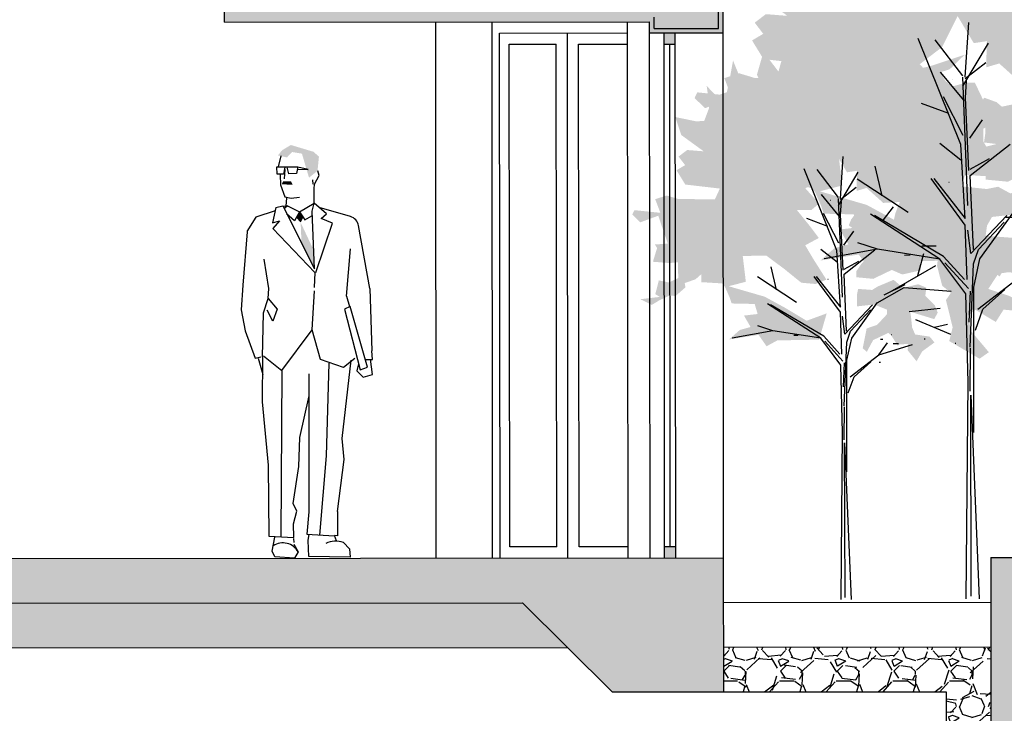
# Model space of a CAD drawing. Units: millimetres. Extents: x 4.1 to 53.3, y 7.6 to 34.7.
# Drawn here: x 41.2 to 45.6, y 29.2 to 32.3 of the extents above; entities that cross this region are included whole.
import ezdxf

# ---------------------------------------------------------------- set-up
doc = ezdxf.new("R2010")
doc.units = ezdxf.units.MM
for name, color, linetype in [('arvores', 121, 'Continuous'), ('corte A', 80, 'Continuous'), ('homem', 5, 'Continuous')]:
    doc.layers.add(name, color=color, linetype=linetype)

# ---------------------------------------------------------------- blocks, each defined once
blk = doc.blocks.new('PERSONA2')
for p, q in [((0.2335, 1.801), (0.2204, 1.7522)), ((0.2148, 1.7522), (0.2561, 1.7522)), ((0.2167, 1.7184), (0.2148, 1.7522)), ((0.2504, 1.7503), (0.2448, 1.7184)), ((0.2504, 1.7391), (0.2486, 1.6978)), ((0.2617, 1.7503), (0.2504, 1.7503)), ((0.2561, 1.7522), (0.3086, 1.7522)), ((0.2692, 1.7203), (0.2617, 1.7503)), ((0.303, 1.7222), (0.2692, 1.7203)), ((0.3086, 1.7522), (0.303, 1.7222)), ((0.3555, 1.7391), (0.3086, 1.7503)), ((0.3086, 1.7409), (0.3555, 1.7391)), ((0.4043, 1.7128), (0.3987, 1.7334)), ((0.2448, 1.7184), (0.2167, 1.7184)), ((0.2298, 1.7165), (0.2317, 1.6715)), ((0.3743, 1.694), (0.3762, 1.6734)), ((0.3837, 1.6734), (0.4043, 1.7128)), ((0.2317, 1.6715), (0.2504, 1.6171)), ((0.3818, 1.6527), (0.3837, 1.6734)), ((0.3822, 1.5889), (0.3818, 1.6527)), ((0.2504, 1.6171), (0.2786, 1.6114)), ((0.2577, 1.6123), (0.2554, 1.576)), ((0.2786, 1.6114), (0.3161, 1.6152)), ((0.3161, 1.5495), (0.3822, 1.5889)), ((0.3733, 1.5536), (0.3822, 1.5889)), ((0.4372, 1.5409), (0.3822, 1.5889)), ((0.2081, 1.5553), (0.1213, 1.5268)), ((0.2112, 1.5695), (0.1964, 1.5008)), ((0.2112, 1.5695), (0.2413, 1.5767)), ((0.2413, 1.5767), (0.3845, 1.2951)), ((0.2413, 1.5767), (0.2636, 1.5758)), ((0.2636, 1.5777), (0.2504, 1.5664)), ((0.2636, 1.5777), (0.3161, 1.5495)), ((0.3161, 1.5495), (0.2936, 1.5101)), ((0.3161, 1.5495), (0.3405, 1.5138)), ((0.3845, 1.2951), (0.3733, 1.5536)), ((0.5445, 1.5291), (0.4043, 1.5702)), ((0.1213, 1.5268), (0.0801, 1.4624)), ((0.1964, 1.5008), (0.2278, 1.5106)), ((0.2278, 1.5106), (0.1969, 1.4754)), ((0.2936, 1.5101), (0.2579, 1.542)), ((0.3405, 1.5138), (0.3724, 1.5326)), ((0.3896, 1.2787), (0.4648, 1.4998)), ((0.4139, 1.5207), (0.4372, 1.5409)), ((0.4648, 1.4998), (0.4139, 1.5207)), ((0.0821, 1.4607), (0.0636, 1.2224)), ((0.1969, 1.4754), (0.386, 1.2787)), ((0.6322, 1.2077), (0.5811, 1.4886)), ((0.5275, 1.1726), (0.5452, 1.3848)), ((0.1563, 1.3389), (0.1774, 1.2066)), ((0.386, 1.2787), (0.3825, 1.2115)), ((0.0636, 1.2224), (0.0557, 1.1113)), ((0.1774, 1.2066), (0.1748, 1.1616)), ((0.3727, 1.0221), (0.3839, 1.1969)), ((0.6322, 1.2077), (0.6407, 0.9285)), ((0.1557, 1.0982), (0.1764, 1.1625)), ((0.1764, 1.1625), (0.217, 1.1139)), ((0.5275, 1.1726), (0.5405, 1.1271)), ((0.0557, 1.1113), (0.0731, 1.018)), ((0.1967, 1.0611), (0.1723, 1.1098)), ((0.217, 1.1139), (0.1967, 1.0611)), ((0.5432, 1.1267), (0.518, 1.1148)), ((0.518, 1.1148), (0.5882, 0.8426)), ((0.6217, 0.8547), (0.5432, 1.1267)), ((0.1503, 0.8999), (0.1557, 1.0982)), ((0.0731, 1.018), (0.1183, 0.8952)), ((0.237, 0.8395), (0.3727, 1.0221)), ((0.4108, 0.8896), (0.3727, 1.0221)), ((0.6442, 0.8896), (0.6407, 0.9285)), ((0.1183, 0.8952), (0.1434, 0.9007)), ((0.1318, 0.8948), (0.1521, 0.8218)), ((0.1503, 0.8999), (0.1501, 0.6995)), ((0.1549, 0.9057), (0.237, 0.8395)), ((0.513, 0.8533), (0.4108, 0.8896)), ((0.5078, 0.536), (0.5487, 0.8861)), ((0.5643, 0.8943), (0.513, 0.8533)), ((0.6117, 0.8894), (0.6442, 0.8896)), ((0.6429, 0.8218), (0.6348, 0.8907)), ((0.237, 0.8395), (0.2332, 0.0951)), ((0.4473, 0.8723), (0.4363, 0.4586)), ((0.5813, 0.8692), (0.574, 0.838)), ((0.574, 0.838), (0.6024, 0.8096)), ((0.5882, 0.8426), (0.6217, 0.8547)), ((0.3582, 0.8258), (0.3582, 0.207)), ((0.6024, 0.8096), (0.6429, 0.8218)), ((0.3179, 0.5408), (0.3604, 0.7263)), ((0.1501, 0.6995), (0.1758, 0.4168)), ((0.314, 0.4109), (0.3179, 0.5408)), ((0.5173, 0.4415), (0.5078, 0.536)), ((0.4363, 0.4586), (0.4058, 0.1031)), ((0.4861, 0.2092), (0.5173, 0.4415)), ((0.1758, 0.4168), (0.1799, 0.098)), ((0.2881, 0.2446), (0.314, 0.4109)), ((0.3051, 0.2099), (0.2881, 0.2446)), ((0.2905, 0.1539), (0.3051, 0.2099)), ((0.3582, 0.207), (0.3489, 0.1077)), ((0.4861, 0.2092), (0.4862, 0.1007)), ((0.2918, 0.0921), (0.2905, 0.1539)), ((0.1799, 0.098), (0.2918, 0.0921)), ((0.1945, 0.0318), (0.2069, 0.0942)), ((0.2897, 0.0883), (0.2919, 0.0696)), ((0.3489, 0.1077), (0.4714, 0.0998)), ((0.3555, 0.0785), (0.3605, 0.1081)), ((0.4862, 0.1007), (0.4727, 0.1021)), ((0.4824, 0.0779), (0.4727, 0.1021)), ((0.2912, 0.0631), (0.3107, 0.0278)), ((0.358, 0.007), (0.3555, 0.0785)), ((0.5138, 0.0707), (0.5404, 0.0416)), ((0.2059, 0.0054), (0.1945, 0.0318)), ((0.2935, 0), (0.2059, 0.0054)), ((0.3107, 0.0278), (0.2935, 0)), ((0.5429, 0.0046), (0.358, 0.007)), ((0.5404, 0.0416), (0.5429, 0.0046))]:
    blk.add_line(p, q)
for centre, radius, start, end in [((0.5299, 1.4792), 0.052, 10.318, 73.6958), ((0.2421, -0.0096), 0.0781, 28.6224, 123.307), ((0.4799, -0.0339), 0.1099, 72.0736, 114.4627)]:
    blk.add_arc(centre, radius, start, end)
for points in [[(0.2203, 1.8025), (0.2604, 1.7937), (0.2383, 1.8257), (0.2883, 1.8237)], [(0.2383, 1.8257), (0.3792, 1.819), (0.2781, 1.8494)], [(0.3276, 1.8105), (0.4037, 1.7976), (0.2383, 1.8257), (0.3792, 1.819)], [(0.3592, 1.7033), (0.3972, 1.7335), (0.3276, 1.8105), (0.4037, 1.7976)], [(0.2373, 1.6734), (0.2429, 1.6865), (0.2861, 1.6715), (0.2786, 1.6865)], [(0.3147, 1.5503), (0.3016, 1.524), (0.3335, 1.5241), (0.3218, 1.5026)], [(0.3218, 1.5026), (0.3799, 1.3787), (0.3257, 1.4107), (0.3845, 1.2951)]]:
    blk.add_solid(points)
blk = doc.blocks.new('A$C7FC97179')
at = {"linetype": 'Continuous'}
h = blk.add_hatch(dxfattribs=at)
h.set_pattern_fill('AR-CONC', color=256, scale=0.008822, style=0)
h.set_pattern_definition([(50, (-263046.926055, -407680.67876), (0.063273292902, -0.005535695851), [0.006616144438, -0.072777588817]), (355, (-263046.926055, -407680.67876), (-0.012239984855, 0.0663548240216), [0.00529291555, -0.058222071054]), (100.4514, (-263046.92078, -407680.67922), (0.0510333550414, 0.0608190878864), [0.0056228573805, -0.0618514331266]), (46.1842, (-263046.926055, -407680.661115), (0.094146945704, -0.014601302747), [0.009924216657, -0.109166383225]), (96.6356, (-263046.91821, -407680.66233), (0.082451512808, 0.085932060446), [0.008434286335, -0.09277713487]), (351.1842, (-263046.92606, -407680.661115), (0.082451445728, 0.085932124845), [0.007939373325, -0.08733310658]), (21, (-263046.917234, -407680.665526), (0.0526563103043, -0.0355171297876), [0.006616144438, -0.072777588817]), (326, (-263046.917234, -407680.665526), (0.021464125066, 0.0639692991625), [0.00529291555, -0.058222071054]), (71.4514, (-263046.912846, -407680.668486), (0.0741204569426, 0.028452111358), [0.0056228573805, -0.0618514331266]), (37.5, (-263046.926055, -407680.678758), (0.0010726847883, 0.0293663175925), [0, -0.0575163489802, 0, -0.0591042236453, 0, -0.0584426092015]), (7.5, (-263046.926055, -407680.678758), (0.0232067474257, 0.0347931313842), [0, -0.0336982290037, 0, -0.0561931200926, 0, -0.022274352941]), (327.5, (-263046.945727, -407680.678758), (0.0470912845588, -0.0019896838556), [0, -0.022053814793, 0, -0.0688079021542, 0, -0.091302793243]), (317.5, (-263046.95455, -407680.67876), (0.051445919074, 0.008830786961), [0, -0.028669959231, 0, -0.045695504251, 0, -0.0648382154915])])
h.paths.add_polyline_path([(1.302, 1.8356), (1.007, 1.8328), (0.9308, 1.7922), (0.875, 1.8733), (0.6669, 1.8429), (0.7431, 1.9088), (0.8192, 1.9291), (0.7735, 2.0102), (0.8699, 2.0204), (0.8496, 2.0914), (0.6872, 2.0965), (0.672, 2.1421), (0.6415, 2.2131), (0.6212, 2.2385), (0.4741, 2.2486), (0.4741, 2.3044), (0.4335, 2.2689), (0.3573, 2.2435), (0.3624, 2.2131), (0.2913, 2.1522), (0.2507, 2.1573), (0.1746, 2.1218), (0.1239, 2.0914), (0.0426, 2.132), (0.1797, 2.1472), (0.1492, 2.1675), (0.1746, 2.2638), (0.2457, 2.2486), (0.3116, 2.279), (0.3116, 2.3906), (0.2507, 2.3855), (0.134, 2.3957), (0.1645, 2.492), (0.1492, 2.5174), (0.2406, 2.5224), (0.1746, 2.7202), (0.0477, 2.6746), (-0.0081, 2.7304), (0.0071, 2.7608), (0.1898, 2.7405), (0.1543, 2.8368), (0.2355, 2.8622), (0.3167, 2.8368), (0.5756, 2.8318), (0.6111, 2.9078), (0.3675, 2.9383), (0.3066, 3.0397), (0.3675, 3.0752), (0.3218, 3.136), (0.3827, 3.1817), (0.4994, 3.1715), (0.3421, 3.2882), (0.3015, 3.415), (0.4436, 3.3845), (0.5045, 3.3845), (0.54, 3.4758), (0.535, 3.557), (0.5248, 3.633), (0.5908, 3.562), (0.6669, 3.5874), (0.6872, 3.6787), (0.7126, 3.8105), (0.7583, 3.6939), (0.875, 3.5874), (0.9004, 3.5367), (0.9258, 3.6077), (0.8801, 3.7091), (0.9207, 3.846), (0.9562, 3.8308), (1.0323, 3.7294), (1.0831, 3.9069), (1.1034, 3.988), (1.1745, 3.9272), (1.2506, 4.0235), (1.4485, 4.0286), (1.2658, 3.9069), (1.3521, 3.8511), (1.3572, 3.7598), (1.5348, 3.7344), (1.5247, 3.9525), (1.616, 3.9829), (1.6109, 3.9221), (1.6921, 3.8663), (1.7632, 3.8612), (1.7937, 3.8105), (1.8901, 3.8257), (1.9408, 3.8156), (1.9408, 3.7344), (1.9307, 3.6432), (1.9865, 3.7344), (2.0931, 3.7547), (2.3469, 3.8359), (2.2403, 3.7344), (2.1743, 3.7142), (2.2098, 3.6533), (2.2555, 3.6127), (2.3519, 3.6381), (2.4179, 3.6381), (2.489, 3.486), (2.4382, 3.4352), (2.6006, 3.3693), (2.4738, 3.3135), (2.4738, 3.2223), (2.4941, 3.1868), (2.7478, 3.2476), (2.7224, 3.1563), (2.7021, 3.1107), (2.7478, 3.0498), (2.6869, 2.9636), (2.3418, 2.989), (2.3164, 2.9078), (2.4941, 2.8876), (2.5753, 2.9028), (2.6666, 2.8521), (2.7428, 2.847), (2.7478, 2.7405), (2.6463, 2.7101), (2.5499, 2.7253), (2.4941, 2.6289), (2.4839, 2.5579), (2.7783, 2.5326), (2.8443, 2.5934), (2.9305, 2.6492), (3.1589, 2.6644), (3.032, 2.5681), (3.032, 2.4565), (2.8696, 2.4667), (2.7732, 2.2841), (2.6412, 2.2993), (2.5702, 2.2892), (2.4991, 2.1827), (2.6463, 2.132), (2.9052, 2.0052), (2.6057, 2.0356), (2.5499, 1.9494), (2.4078, 2.0356), (2.3519, 1.995), (2.3773, 1.8835), (2.4991, 1.7364), (2.4332, 1.6908), (2.22, 1.8175), (2.2454, 1.9139), (2.1997, 2.1066), (2.2352, 2.1573), (2.1743, 2.208), (2.1388, 2.35), (2.154, 2.4565), (2.0474, 2.4869), (2.022, 2.4362), (1.9307, 2.5731), (1.8241, 2.6239), (1.8495, 2.7253), (1.8799, 2.8014), (1.7632, 2.7963), (1.6465, 2.9028), (1.5754, 2.8825), (1.5805, 3.0245), (1.5094, 3.0143), (1.4232, 3.1614), (1.3369, 2.9941), (1.2151, 2.9028), (1.3115, 2.7963), (1.2557, 2.7506), (1.1542, 2.7506), (1.2506, 2.6289), (1.3064, 2.5529), (1.21, 2.5022), (1.2658, 2.4058), (1.3572, 2.2587), (1.281, 2.2283), (1.1795, 2.2385), (1.0628, 2.3348), (0.9359, 2.4312), (0.7684, 2.4312), (0.7887, 2.2486), (0.6669, 2.2182), (0.9207, 2.1421), (1.0577, 2.066), (1.2151, 1.9697), (1.3572, 2.0204)])
h.paths.add_polyline_path([(1.564, 2.7178), (1.5352, 2.6807), (1.5187, 2.6396), (1.5681, 2.6026), (1.5681, 2.5285), (1.5599, 2.475), (1.6546, 2.4627), (1.6505, 2.4133), (1.6052, 2.3681), (1.5681, 2.3146), (1.5681, 2.2735), (1.6876, 2.2611), (1.8193, 2.3228), (1.8935, 2.2899), (2.0253, 2.3187), (2.017, 2.3886), (1.8235, 2.4339), (1.8276, 2.4792), (1.8523, 2.5326), (1.8029, 2.5532), (1.7576, 2.6026), (1.7205, 2.6807), (1.6587, 2.6684), (1.6299, 2.6931)], flags=17)
h.paths.add_polyline_path([(1.5805, 2.1912), (1.6793, 2.1829), (1.7205, 2.2076), (1.8317, 2.2529), (1.8976, 2.1953), (2.0047, 2.22), (2.0623, 2.1953), (2.0541, 2.1377), (2.12, 2.0719), (2.1406, 2.0184), (2.1159, 1.9731), (1.947, 2.0266), (1.9511, 1.9978), (1.9594, 1.9155), (1.98, 1.8662), (2.0829, 1.8497), (2.1159, 1.8086), (2.0294, 1.7469), (1.9882, 1.6769), (1.9264, 1.7551), (1.9305, 1.8003), (1.8688, 1.7962), (1.8564, 1.788), (1.8111, 1.8621), (1.7905, 1.8785), (1.6834, 1.8291), (1.6381, 1.7469), (1.6093, 1.7715), (1.6381, 1.9114), (1.7123, 1.9361), (1.7823, 2.0102), (1.7823, 2.0431), (1.6917, 2.0801), (1.5722, 2.0678), (1.5722, 2.15)])
for p, q in [((2.7135, 3.179), (2.7282, 3.179)), ((2.707, 2.9497), (2.7145, 2.9497)), ((2.7791, 2.9497), (2.911, 2.9497)), ((2.8037, 2.9824), (2.8273, 2.9824)), ((2.9062, 2.9824), (2.9437, 2.9824)), ((2.628, 2.6875), (2.777, 2.6875)), ((2.6878, 2.7203), (2.7256, 2.7203)), ((2.6936, 2.6548), (2.7382, 2.6548)), ((2.949, 2.622), (2.9575, 2.622)), ((2.7062, 2.5892), (2.813, 2.5892)), ((2.9346, 2.5892), (2.9673, 2.5892)), ((2.9059, 2.5237), (3.0038, 2.5237)), ((2.9202, 2.5565), (3.053, 2.5565)), ((2.8105, 2.3599), (2.9007, 2.3599)), ((2.8385, 2.3271), (2.8552, 2.3271))]:
    blk.add_line(p, q, dxfattribs=at)
for p, q in [((1.4617, 2.8308), (1.483, 3.1266)), ((1.4336, 2.4645), (1.2083, 3.0421)), ((1.4477, 2.8378), (1.2999, 3.035)), ((1.4477, 2.7815), (1.5884, 3.0138)), ((1.4617, 2.8237), (1.5743, 2.9083)), ((1.4546, 2.704), (1.328, 2.859)), ((1.4687, 2.1337), (1.4477, 2.8308)), ((1.4617, 2.7181), (1.4687, 2.8096)), ((1.4477, 2.5139), (1.3421, 2.7252)), ((1.7645, 2.6758), (1.8348, 2.7674)), ((1.3702, 2.6336), (1.2224, 2.6899)), ((1.4758, 2.3238), (1.4617, 2.7181)), ((1.483, 2.4998), (1.5533, 2.5983)), ((1.4336, 2.3801), (1.3209, 2.4717)), ((1.4546, 2.0632), (1.4336, 2.4645)), ((1.483, 2.2957), (1.7011, 2.4645)), ((2.0038, 2.2816), (2.046, 2.4364)), ((1.0043, 2.19), (0.969, 2.352)), ((1.483, 2.3308), (1.5884, 2.3872)), ((1.8067, 2.1688), (2.1304, 2.352)), ((1.1449, 2.0985), (0.8705, 2.2816)), ((1.4546, 2.0281), (1.2717, 2.2816)), ((1.2858, 2.2816), (1.4546, 2.0632)), ((1.497, 1.8943), (1.483, 2.2957)), ((1.7152, 2.0915), (1.9052, 2.197)), ((1.7645, 2.1478), (1.9123, 2.2182)), ((1.9052, 2.197), (2.236, 2.1688)), ((1.3139, 1.8449), (0.9409, 2.0915)), ((1.3349, 1.859), (0.9621, 2.0844)), ((1.5321, 1.8449), (1.7152, 2.0915)), ((1.483, 1.8731), (1.6799, 2.0774)), ((1.5252, 1.8943), (1.6658, 2.0422)), ((1.9404, 2.0281), (2.1586, 2.0491)), ((1.4617, 1.7324), (1.4546, 2.0281)), ((1.483, 1.8731), (1.4687, 1.9999)), ((0.9761, 1.9012), (0.8705, 1.9365)), ((1.9826, 1.9718), (2.2289, 1.8662)), ((2.1164, 1.9153), (2.2079, 1.9365)), ((0.9761, 1.9012), (0.6875, 1.8521)), ((1.3139, 1.8449), (0.9761, 1.9012)), ((1.497, 1.8168), (1.5252, 1.8943)), ((1.4546, 1.6549), (1.3139, 1.8449)), ((1.4477, 1.7324), (1.3349, 1.859)), ((1.4687, 1.683), (1.3421, 1.8239)), ((1.4758, 1.3661), (1.497, 1.8168)), ((1.497, 1.6901), (1.5321, 1.8449)), ((1.7221, 1.7252), (1.7855, 1.8099)), ((1.7221, 1.7252), (1.9614, 1.7956)), ((1.518, 1.5704), (1.7221, 1.7252)), ((1.4701, 1.5009), (1.4787, 1.6697)), ((1.4899, 0.9015), (1.497, 1.6901)), ((1.5462, 1.5704), (1.6658, 1.6761)), ((1.4617, 1.176), (1.4546, 1.6549)), ((1.504, 1.4576), (1.5462, 1.5704)), ((1.473, 1.1262), (1.4758, 1.3599)), ((1.4405, 0), (1.4617, 1.176)), ((1.4687, 0.0141), (1.4758, 1.1056)), ((1.4758, 1.1056), (1.5111, 0))]:
    blk.add_line(p, q)
at = {"linetype": 'ByBlock'}
for p, q in [((1.3899, 2.8186), (1.3903, 2.8186)), ((2.0332, 2.4909), (2.1341, 2.4909)), ((1.3667, 2.2616), (1.3692, 2.2616)), ((1.1231, 1.8684), (1.1543, 1.8684)), ((1.7364, 1.8356), (1.7523, 1.8356)), ((1.8099, 1.8684), (1.813, 1.8684)), ((2.0437, 1.8356), (2.0497, 1.8356)), ((1.8251, 1.8028), (1.863, 1.8028)), ((2.2613, 1.8028), (2.2666, 1.8028)), ((1.7234, 1.6718), (1.7341, 1.6718))]:
    blk.add_line(p, q, dxfattribs=at)

msp = doc.modelspace()

# ---------------------------------------------------------------- hatches: boundary and pattern name
at = {"layer": 'corte A', "transparency": 33554687}
h = msp.add_hatch(dxfattribs=at)
h.set_pattern_fill('AR-CONC', color=256, scale=0.0003)
h.set_pattern_definition([(50, (-0.002693, 2.8), (0.0546554, -0.004781726), [0.005715, -0.062865]), (355, (-0.002693, 2.8), (-0.010573026, 0.057317054), [0.004572, -0.050292175]), (100.45144, (0.00186, 2.7996), (0.044082374, 0.052535326), [0.004857, -0.053427073]), (46.1842, (-0.00269, 2.81524), (0.08132371, -0.0126127), [0.0085725, -0.0942975]), (96.63556, (0.00408, 2.81419), (0.07122124, 0.07422784), [0.00728551, -0.08014068]), (351.18415, (-0.00269, 2.81524), (0.07122124, 0.07422784), [0.00685799, -0.07543792]), (21, (0.004927, 2.81143), (0.045484317, -0.03067956), [0.005715, -0.062865]), (326, (0.004927, 2.81143), (0.01854061, 0.05525639), [0.004572, -0.050292]), (71.45144, (0.008717, 2.80887), (0.064024926, 0.02457683), [0.004857, -0.05342698]), (37.5, (-0.002693, 2.799999), (0.000926581, 0.025366512), [0, -0.0496824, 0, -0.051054, 0, -0.0504825]), (7.5, (-0.002693, 2.8), (0.020045899, 0.030054172), [0, -0.0291084, 0, -0.0485394, 0, -0.0192405]), (327.5, (-0.019686, 2.799999), (0.0406771786, -0.001718623), [0, -0.01905, 0, -0.059436, 0, -0.078867]), (317.5, (-0.027306, 2.8), (0.044438754, 0.007627947), [0, -0.024765, 0, -0.0394716, 0, -0.056007])])
h.paths.add_polyline_path([(37.3291, 32.5699), (37.329, 32.7639), (37.3089, 32.7825), (37.3092, 32.5499), (38.6189, 32.5511), (38.6189, 32.5711)])
h.paths.add_polyline_path([(37.5467, 32.2901), (37.547, 32.0201), (37.482, 32.02), (37.482, 32), (37.567, 32.0001), (37.5667, 32.2701), (38.6192, 32.2711), (38.6192, 32.2911)])
h.paths.add_polyline_path([(37.1997, 31.9998), (37.432, 32), (37.432, 32.02), (37.2197, 32.0198), (37.2192, 32.5498), (37.2189, 32.8198), (37.3089, 32.8199), (37.3089, 32.7919), (37.3289, 32.7732), (37.3289, 32.8399), (37.1989, 32.8398), (37.1991, 32.5698)])
h.paths.add_polyline_path([(42.1187, 33.2745), (42.1197, 32.2745), (44.0229, 32.2763), (44.023, 32.2263), (44.3521, 32.2267), (44.3518, 32.5767), (44.3517, 32.9317), (44.2217, 32.9315), (44.2218, 32.8654), (44.2418, 32.8931), (44.2417, 32.9115), (44.3317, 32.9116), (44.3318, 32.5566), (44.3318, 32.5566), (44.3321, 32.2466), (44.0429, 32.2464), (44.0429, 32.2964), (42.1396, 32.2945), (42.1387, 33.2945), (38.7391, 33.2913), (38.7391, 33.2713)])
h.paths.add_polyline_path([(42.3084, 33.5547), (42.3084, 33.5747), (38.7388, 33.5713), (38.7389, 33.5513)])
h.paths.add_polyline_path([(42.3981, 33.9248), (42.3994, 32.5548), (44.2418, 32.5565), (44.2418, 32.8792), (44.2218, 32.8515), (44.2218, 32.5765), (42.4194, 32.5748), (42.4181, 33.9248)])
h = msp.add_hatch(dxfattribs=at)
h.set_pattern_fill('AR-CONC', color=5, scale=0.001)
h.paths.add_polyline_path([(42.3984, 33.5548), (38.7389, 33.5513), (38.7391, 33.2913), (42.1387, 33.2945), (42.1396, 32.2945), (44.0429, 32.2964), (44.0429, 32.2464), (44.3321, 32.2466), (44.3318, 32.5566), (44.2418, 32.5565), (42.3994, 32.5548)])
h = msp.add_hatch(color=256, dxfattribs=at)
h.dxf.hatch_style = 1
h.paths.add_polyline_path([(44.1381, 32.2264), (44.0881, 32.2264), (44.0882, 32.1764), (44.1382, 32.1764)])
h.paths.add_polyline_path([(44.1404, 29.8764), (44.1403, 29.9264), (44.0903, 29.9264), (44.0904, 29.8764)])
h = msp.add_hatch(dxfattribs=at)
h.set_pattern_fill('GRAVEL', color=256, scale=0.01)
h.paths.add_polyline_path([(31.246, 29.9168), (31.546, 29.9171), (31.5458, 30.1171), (31.2458, 30.1168), (29.7456, 30.4154), (26.2453, 30.712), (26.2455, 30.512), (29.7457, 30.2154)])
h.paths.add_polyline_path([(31.5462, 29.7069), (31.5464, 29.5067), (37.2023, 29.2698), (37.2021, 29.47)])
h.paths.add_polyline_path([(43.6548, 29.476), (43.4546, 29.6758), (38.1019, 29.6706), (37.9021, 29.4704)])
h = msp.add_hatch(dxfattribs=at)
h.set_pattern_fill('ANGLE', color=256)
h.set_pattern_definition([(0, (0, 0), (0, 6.985), [5.08, -1.905]), (90, (0, 0), (-6.985, 4e-16), [5.08, -1.905])])
h.paths.add_polyline_path([(42.5819, 29.917), (42.5819, 29.927), (42.5719, 29.9274, -0.024946), (42.5709, 29.9275), (42.5519, 29.9284, -0.024946), (42.5509, 29.9285), (42.5319, 29.9294, -0.024946), (42.5309, 29.9295), (42.5119, 29.9304, -0.024946), (42.5109, 29.9304), (42.5019, 29.9309), (42.5019, 29.9209)])
h.paths.add_polyline_path([(42.7419, 29.9091), (42.7419, 29.9191), (42.7319, 29.9196, -0.024946), (42.7309, 29.9197), (42.7119, 29.9206, -0.024946), (42.7109, 29.9206), (42.6919, 29.9216, -0.024946), (42.6909, 29.9216), (42.6719, 29.9226, -0.024946), (42.6709, 29.9226), (42.6619, 29.923), (42.6619, 29.913)])
h.paths.add_polyline_path([(42.9019, 29.9013), (42.9019, 29.9113), (42.8919, 29.9118, -0.024946), (42.8909, 29.9118), (42.8719, 29.9128, -0.024946), (42.8709, 29.9128), (42.8519, 29.9137, -0.024946), (42.8509, 29.9138), (42.8319, 29.9147, -0.024946), (42.8309, 29.9148), (42.8219, 29.9152), (42.8219, 29.9052)])
h.paths.add_polyline_path([(43.062, 29.8935), (43.0619, 29.9035), (43.0519, 29.9039, -0.024946), (43.0509, 29.904), (43.0319, 29.9049, -0.024946), (43.0309, 29.905), (43.0119, 29.9059, -0.024946), (43.0109, 29.906), (42.9919, 29.9069, -0.024946), (42.9909, 29.9069), (42.9819, 29.9074), (42.9819, 29.8974)])
h.paths.add_polyline_path([(43.222, 29.8856), (43.2219, 29.8956), (43.2119, 29.8961, -0.024946), (43.211, 29.8962), (43.1919, 29.8971, -0.024946), (43.1909, 29.8971), (43.1719, 29.8981, -0.024946), (43.1709, 29.8981), (43.1519, 29.8991, -0.024946), (43.1509, 29.8991), (43.1419, 29.8995), (43.142, 29.8895)])
h.paths.add_polyline_path([(43.382, 29.8778), (43.382, 29.8878), (43.372, 29.8883, -0.024946), (43.371, 29.8883), (43.352, 29.8893, -0.024946), (43.351, 29.8893), (43.332, 29.8902, -0.024946), (43.331, 29.8903), (43.312, 29.8912, -0.024946), (43.311, 29.8913), (43.302, 29.8917), (43.302, 29.8817)])
h.paths.add_polyline_path([(43.542, 29.87), (43.542, 29.88), (43.532, 29.8804, -0.024946), (43.531, 29.8805), (43.512, 29.8814, -0.024946), (43.511, 29.8815), (43.492, 29.8824, -0.024946), (43.491, 29.8825), (43.472, 29.8834, -0.024946), (43.471, 29.8834), (43.462, 29.8839), (43.462, 29.8739)])
h.paths.add_polyline_path([(43.672, 29.8736, -0.024946), (43.671, 29.8736), (43.652, 29.8746, -0.024946), (43.651, 29.8746), (43.632, 29.8756, -0.024946), (43.631, 29.8756), (43.622, 29.876), (43.622, 29.866), (43.702, 29.8621), (43.702, 29.8721), (43.692, 29.8726, -0.024946), (43.691, 29.8727)])
h.paths.add_polyline_path([(43.812, 29.8667, -0.024946), (43.811, 29.8668), (43.792, 29.8677, -0.024946), (43.791, 29.8678), (43.782, 29.8682), (43.782, 29.8582), (43.862, 29.8543), (43.862, 29.8643), (43.852, 29.8648, -0.024946), (43.851, 29.8648), (43.832, 29.8658, -0.024946), (43.831, 29.8658)])
h.paths.add_polyline_path([(43.952, 29.8599, -0.024946), (43.951, 29.8599), (43.942, 29.8604), (43.942, 29.8504), (44.022, 29.8465), (44.022, 29.8565), (44.012, 29.8569, -0.024946), (44.011, 29.857), (43.992, 29.8579, -0.024946), (43.991, 29.858), (43.972, 29.8589, -0.024946), (43.971, 29.859)])
h.paths.add_polyline_path([(44.102, 29.8033), (44.1021, 29.7887, 0.184936), (44.182, 29.8022), (44.182, 29.8187, -0.213112)])
h.paths.add_polyline_path([(44.2145, 29.994), (44.2245, 29.994), (44.2245, 29.914), (44.2145, 29.914)])
h.paths.add_polyline_path([(44.2569, 30.0966), (44.2469, 30.0965), (44.2307, 30.074), (44.2407, 30.074)])
h = msp.add_hatch(dxfattribs=at)
h.set_pattern_fill('AR-CONC', color=3, scale=0.001)
h.paths.add_polyline_path([(44.3544, 29.8767), (37.569, 29.8701), (37.5696, 29.2701), (37.7023, 29.2703), (38.1019, 29.6706), (43.4546, 29.6758), (43.855, 29.2762), (44.355, 29.2767)])
h.paths.add_polyline_path([(37.569, 29.8701), (37.2017, 29.8698), (37.2023, 29.2698), (37.5696, 29.2701)])
h.paths.add_polyline_path([(37.5491, 29.8501), (37.5496, 29.2901), (37.2223, 29.2898), (37.2218, 29.8498)], flags=16)
h = msp.add_hatch(color=3, dxfattribs=at)
h.dxf.hatch_style = 1
h.paths.add_polyline_path([(45.8509, 29.8781), (45.5505, 29.8778), (45.5522, 28.1451), (45.8526, 28.1418)])
h.paths.add_polyline_path([(45.8526, 28.1418), (45.5522, 28.1451), (45.5524, 27.8778), (45.8529, 27.8781)])
h = msp.add_hatch(dxfattribs=at)
h.set_pattern_fill('GRAVEL', color=3, scale=0.01)
h.paths.add_polyline_path([(45.3511, 29.2776), (45.3522, 28.1474), (45.5522, 28.1451), (45.5509, 29.4778), (44.3548, 29.4767), (44.355, 29.2767)])

# ---------------------------------------------------------------- linework, layer by layer
at = {"layer": 'corte A'}
for p, q in [((42.1197, 32.2745), (42.1187, 33.2745)), ((44.3321, 32.2466), (44.3318, 32.5566)), ((44.3544, 29.8767), (44.3518, 32.5767)), ((42.1197, 32.2745), (44.0229, 32.2763)), ((43.0675, 29.8754), (43.0652, 32.2754)), ((43.32, 29.8757), (43.3176, 32.2757)), ((43.9267, 29.8762), (43.9244, 32.2762)), ((44.0252, 29.8763), (44.0229, 32.2763)), ((44.0429, 32.2464), (44.0429, 32.2964)), ((44.0429, 32.2464), (44.3321, 32.2466)), ((43.3512, 32.2257), (43.9244, 32.2262)), ((43.3534, 29.8757), (43.3512, 32.2257)), ((43.657, 29.876), (43.6547, 32.226)), ((44.023, 32.2263), (44.3521, 32.2267)), ((44.0904, 29.8764), (44.0881, 32.2264)), ((44.0881, 32.2264), (44.1381, 32.2264)), ((44.1404, 29.8764), (44.1381, 32.2264)), ((43.3948, 32.1757), (43.6048, 32.1759)), ((43.3969, 29.9257), (43.3948, 32.1757)), ((43.607, 29.9259), (43.6048, 32.1759)), ((43.7048, 32.176), (43.9245, 32.1762)), ((43.707, 29.926), (43.7048, 32.176)), ((44.0882, 32.1764), (44.1382, 32.1764)), ((44.1153, 29.9264), (44.1132, 32.1764)), ((43.607, 29.9259), (43.3969, 29.9257)), ((43.9266, 29.9262), (43.707, 29.926)), ((44.1403, 29.9264), (44.0903, 29.9264)), ((37.2017, 29.8698), (44.3544, 29.8767)), ((44.355, 29.2767), (44.3544, 29.8767)), ((45.5505, 29.8778), (47.9036, 29.8801)), ((45.5505, 29.8778), (45.5524, 27.8778)), ((38.1019, 29.6706), (43.4546, 29.6758)), ((43.855, 29.2762), (43.4546, 29.6758)), ((44.3546, 29.6767), (45.5507, 29.6778)), ((37.9021, 29.4704), (43.6548, 29.476)), ((44.3548, 29.4767), (45.5509, 29.4778)), ((43.855, 29.2762), (45.3511, 29.2776)), ((45.3511, 29.2776), (45.3524, 27.8776))]:
    msp.add_line(p, q, dxfattribs=at)

# ---------------------------------------------------------------- block references
at = {"layer": 'arvores'}
for p, xscale, yscale, zscale, rotation in [((44.2514, 29.682), 0.8251930777187394, 0.8251930777187394, 0.8251930777187394, 0.5155489059046637), ((43.9664, 29.6813), 0.634461102017062, 0.634461102017062, 0.634461102017062, 0.5155489059046636)]:
    msp.add_blockref('A$C7FC97179', p, dxfattribs=dict(at, xscale=xscale, yscale=yscale, zscale=zscale, rotation=rotation))
at = {"layer": 'homem'}
msp.add_blockref('PERSONA2', (42.1388, 29.8752), dxfattribs=at)

doc.saveas('drawing.dxf')
